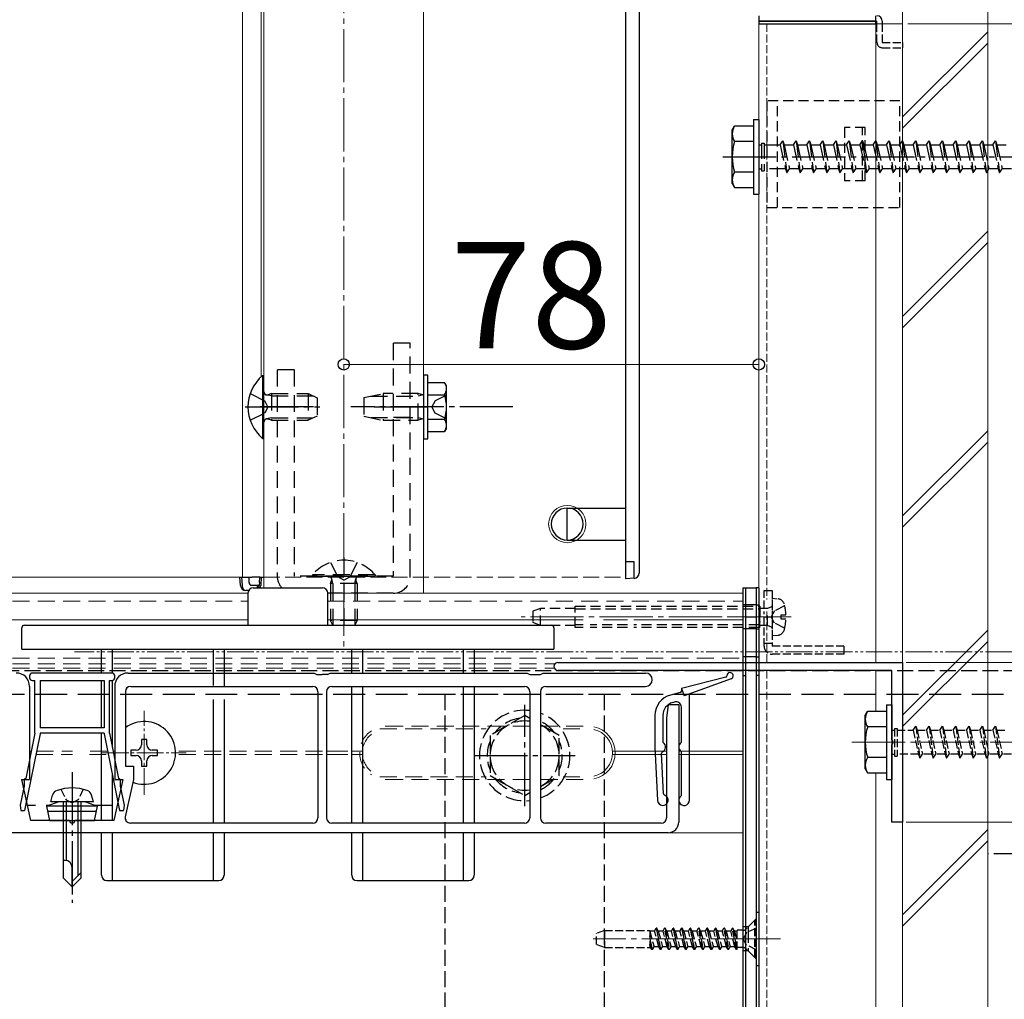
# Model space of a CAD drawing. Extents: x 175 to 1925, y 210 to 2815.
# Drawn here: x 1165 to 1350, y 1957 to 2141 of the extents above; entities that cross this region are included whole.
import ezdxf

# ---------------------------------------------------------------- set-up
doc = ezdxf.new("R2010")
doc.units = 0
for name, pattern in [('HIDDEN', [9.525, 6.35, -3.175]), ('YCENTER_1', [13, 10, -1, 1, -1]), ('YDIVIDE_1', [15, 10, -1, 1, -1, 1, -1]), ('YHIDDEN_1', [4, 3, -1])]:
    doc.linetypes.add(name, pattern=pattern)
for name, color, linetype, lineweight in [('YKK_11', 7, 'CONTINUOUS', 30), ('YKK_12', 2, 'CONTINUOUS', 13), ('YKK_13', 4, 'CONTINUOUS', 30), ('YKK_D', 6, 'CONTINUOUS', 13), ('YSS_K', 3, 'CONTINUOUS', 13)]:
    doc.layers.add(name, color=color, linetype=linetype, lineweight=lineweight)
doc.styles.add('text-b', font='txt')

msp = doc.modelspace()

# ---------------------------------------------------------------- linework, layer by layer
at = {"layer": 'YKK_11', "linetype": 'ByBlock', "lineweight": -2, "ltscale": 0.5}
for p, q in [((1266.25, 2020), (1331, 2020)), ((1331, 2020), (1331, 1990)), ((1329, 2018.5), (1266.25, 2018.5)), ((1329, 2005.52), (1329, 2018.5)), ((1329.15, 2005.26), (1329, 2005.52)), ((1329, 2004.48), (1329.15, 2004.74)), ((1329, 1990), (1329, 2004.48)), ((1329.15, 2004.74), (1329.15, 2005.26)), ((1331, 1990), (1329, 1990))]:
    msp.add_line(p, q, dxfattribs=at)
msp.add_arc((1266.25, 2019.25), 0.75, 90, 270, dxfattribs=at)
at = {"layer": 'YKK_12', "linetype": 'YCENTER_1'}
for p, q in [((1226, 2321.02), (1226, 2022.55)), ((1310.08, 2028.54), (1259.32, 2028.54)), ((1308.04, 2028.54), (1296.96, 2028.54)), ((1321.5, 2005), (1420.5, 2005)), ((1305, 1968.04), (1272.84, 1968.04)), ((1308.04, 1968.04), (1296.96, 1968.04))]:
    msp.add_line(p, q, dxfattribs=at)
at = {"layer": 'YKK_12'}
for p, q in [((1211, 2305), (1211, 2034)), ((1241, 2305), (1241, 2033)), ((1207, 2302.5), (1207, 2036)), ((1210.5, 2302.5), (1210.5, 2073.68)), ((1279, 2036), (1279, 2160)), ((1304, 2140), (1331, 2140)), ((1304, 2140), (1304, 2031.76)), ((1326, 2140), (1326, 2020)), ((1331, 1865), (1331, 2140)), ((974, 2036), (1207, 2036)), ((1059, 2033), (1208, 2033)), ((1223, 2033), (1301, 2033)), ((1304, 2031.4), (1304, 2033)), ((1304, 2031.76), (1304, 2020)), ((1304, 2031.4), (1304, 2020)), ((1059, 2028), (1208, 2028)), ((1223, 2028), (1271, 2028)), ((1274.79, 2028), (1279.3, 2028)), ((1280.5, 2028), (1301, 2028)), ((1304, 2020), (1304, 2029.5)), ((1301, 1988), (1301, 2018.5)), ((1301, 2018.5), (1301, 1921)), ((1326, 2018.5), (1326, 2010.75)), ((1276.49, 2003.3), (1286.66, 2003.3)), ((1276.49, 2002.7), (1286.66, 2002.7)), ((1276.99, 2003.3), (1286.66, 2003.3)), ((1276.99, 2002.7), (1286.66, 2002.7)), ((1288.96, 2003.3), (1301, 2003.3)), ((1288.96, 2003.3), (1301, 2003.3)), ((1288.96, 2002.7), (1301, 2002.7)), ((1288.96, 2002.7), (1301, 2002.7)), ((1326, 1999.25), (1326, 1921)), ((1059, 1988), (1301, 1988)), ((1301, 1988), (1301, 1953))]:
    msp.add_line(p, q, dxfattribs=at)
at = {"layer": 'YKK_12', "linetype": 'YHIDDEN_1', "ltscale": 0.5}
for p, q in [((1305.5, 2140), (1305.5, 2031.8)), ((1305.5, 2029.56), (1305.5, 2020)), ((1305.5, 2018.5), (1305.5, 1921))]:
    msp.add_line(p, q, dxfattribs=at)
at = {"layer": 'YKK_12', "linetype": 'YHIDDEN_1'}
msp.add_line((1207, 2036), (1279, 2036), dxfattribs=at)
at = {"layer": 'YKK_12', "linetype": 'HIDDEN', "ltscale": 0.5}
for p, q in [((1059, 2031.5), (1208, 2031.5)), ((1223, 2031.5), (1301, 2031.5)), ((1059, 2020.8), (1301, 2020.8)), ((1059, 2019.73), (1265.67, 2019.73)), ((1059, 2018.9), (1265.59, 2018.9)), ((1260.96, 2008), (1232.8, 2008)), ((1232.8, 2007.5), (1252.79, 2007.5)), ((1271, 2008), (1262.96, 2008)), ((1267.21, 2007.5), (1271, 2007.5)), ((1166.96, 2003.3), (1167.27, 2003.3)), ((1166.96, 2003.3), (1167.27, 2003.3)), ((1166.96, 2002.7), (1167.14, 2002.7)), ((1166.96, 2002.7), (1167.14, 2002.7)), ((1168.16, 2002.7), (1175, 2002.7)), ((1168.16, 2002.7), (1175, 2002.7)), ((1168.29, 2003.3), (1175, 2003.3)), ((1168.29, 2003.3), (1175, 2003.3)), ((1178.21, 2002.7), (1181.75, 2002.7)), ((1178.21, 2002.7), (1181.75, 2002.7)), ((1178.33, 2003.3), (1181.63, 2003.3)), ((1179.33, 2003.3), (1181.63, 2003.3)), ((1182.65, 2003.3), (1182.96, 2003.3)), ((1182.65, 2003.3), (1182.96, 2003.3)), ((1182.77, 2002.7), (1182.96, 2002.7)), ((1182.77, 2002.7), (1182.96, 2002.7)), ((1195, 2003.3), (1229.51, 2003.3)), ((1195, 2003.3), (1221.16, 2003.3)), ((1195, 2002.7), (1229.51, 2002.7)), ((1195, 2002.7), (1221.16, 2002.7)), ((1222.76, 2003.3), (1229.01, 2003.3)), ((1222.76, 2002.7), (1229.01, 2002.7)), ((1232.8, 1998.5), (1252.79, 1998.5)), ((1267.21, 1998.5), (1271, 1998.5)), ((1260.96, 1998), (1232.8, 1998)), ((1271, 1998), (1262.96, 1998))]:
    msp.add_line(p, q, dxfattribs=at)
at = {"layer": 'YKK_12', "linetype": 'YDIVIDE_1', "ltscale": 0.5}
msp.add_line((1539.08, 2022), (1175.38, 2022), dxfattribs=at)
at = {"layer": 'YKK_12', "linetype": 'YCENTER_1', "ltscale": 0.5}
for p, q in [((1188.5, 1995.1), (1188.5, 2010.9)), ((1180.6, 2003), (1196.4, 2003))]:
    msp.add_line(p, q, dxfattribs=at)
at = {"layer": 'YKK_12'}
msp.add_circle((1268, 2046), 3.5, dxfattribs=at)
for centre, radius, start, end in [((1234, 2003), 5, 90, 92.2927), ((1234, 2003), 4.5, 90, 92.5474), ((1272, 2003), 5, 281.5367, 78.4633), ((1272, 2003), 4.5, 282.8396, 77.1604), ((1234, 2003), 4.5, 267.4526, 270), ((1234, 2003), 5, 267.7073, 270)]:
    msp.add_arc(centre, radius, start, end, dxfattribs=at)
at = {"layer": 'YKK_12', "linetype": 'HIDDEN', "ltscale": 0.5}
for radius, start, end in [(5, 124.0561, 235.9439), (4.5, 128.4786, 231.5214)]:
    msp.add_arc((1234, 2003), radius, start, end, dxfattribs=at)
at = {"layer": 'YKK_13'}
for p, q in [((1279, 2037), (1279, 2159)), ((1281.5, 2158.91), (1281.5, 2037.09)), ((1304, 2141.5), (1304, 2140.5)), ((1326, 2140.5), (1326, 2141.5)), ((1304, 2140.5), (1326.2, 2140.5)), ((1326, 2140.5), (1304, 2140.5)), ((1304, 2140.5), (1304, 2140)), ((1304, 2140), (1326, 2140)), ((1326, 2140), (1326, 2140.5)), ((1326.2, 2140), (1326.2, 2140.5)), ((1327.2, 2140.5), (1327.2, 2140)), ((1299, 2120), (1299.43, 2120.75)), ((1303, 2120.75), (1299.43, 2120.75)), ((1303, 2122), (1303, 2108)), ((1303, 2122), (1304, 2122)), ((1303, 2120.75), (1303, 2109.25)), ((1304, 2122), (1304, 2108)), ((1299, 2110), (1299, 2120)), ((1303, 2117.89), (1299.45, 2117.89)), ((1303, 2112.11), (1299.45, 2112.11)), ((1299, 2110), (1299.43, 2109.25)), ((1299.43, 2109.25), (1303, 2109.25)), ((1303, 2108), (1304, 2108)), ((1210.75, 2073.9), (1211, 2073.9)), ((1210.75, 2073.9), (1210.75, 2062.1)), ((1211, 2062.1), (1211, 2073.9)), ((1241, 2074), (1241, 2062)), ((1241.8, 2074), (1241, 2074)), ((1241.8, 2062), (1241.8, 2074)), ((1241.8, 2072.62), (1244.94, 2072.62)), ((1241.8, 2063.38), (1241.8, 2072.62)), ((1245.3, 2072), (1244.94, 2072.62)), ((1241.8, 2065.5), (1241.8, 2070.5)), ((1245.3, 2064), (1245.3, 2072)), ((1241.8, 2070.31), (1244.94, 2070.31)), ((1241.8, 2065.69), (1244.94, 2065.69)), ((1241.8, 2063.38), (1244.94, 2063.38)), ((1245.3, 2064), (1244.94, 2063.38)), ((1210.75, 2062.1), (1211, 2062.1)), ((1241, 2062), (1241.8, 2062)), ((1268, 2043), (1268, 2049)), ((1268, 2049), (1279, 2049)), ((1268, 2043), (1279, 2043)), ((1281.5, 2037.09), (1281.5, 2036.79)), ((1206.6, 2034.44), (1206.5, 2036)), ((1206.5, 2036), (1206.8, 2036)), ((1206.8, 2036), (1206.9, 2034.44)), ((1206.8, 2036), (1208.2, 2036)), ((1208.2, 2035), (1208.2, 2036)), ((1208.2, 2036), (1208.7, 2036)), ((1210.2, 2036), (1208.7, 2036)), ((1210.14, 2035), (1210.2, 2036)), ((1210.2, 2036), (1211, 2036)), ((1210.5, 2036), (1210.41, 2034.44)), ((1210.5, 2036), (1210.5, 2036)), ((1279, 2035.7), (1279, 2037)), ((1280.56, 2035.8), (1279, 2035.7)), ((1208.14, 2033.5), (1207.6, 2033.5)), ((1208.7, 2034.5), (1209.81, 2034.5)), ((1209, 2034), (1222, 2034)), ((1209.81, 2034.44), (1209.81, 2034.5)), ((1209.81, 2034.5), (1210.11, 2034.5)), ((1210.14, 2035), (1210.11, 2034.5)), ((1210.11, 2034.5), (1210.11, 2034.44)), ((1301, 2034.04), (1301.5, 2034.04)), ((1301, 2034.04), (1301, 1890.28)), ((1301.5, 2034.04), (1301.5, 1890.32)), ((1301.5, 2034.04), (1303.5, 2034.04)), ((1301.5, 2034.04), (1301.5, 1890.32)), ((1303.5, 2034.04), (1303.5, 1890.5)), ((1304, 2034.04), (1303.5, 2034.04)), ((1303.5, 2034.04), (1303.5, 1890.5)), ((1304, 2034.04), (1304, 1890.54)), ((1208, 2033), (1208, 2027)), ((1223, 2027), (1223, 2033)), ((1165.5, 2022.5), (1165.5, 2026.5)), ((1166, 2027), (1265, 2027)), ((1265.5, 2026.5), (1265.5, 2022.5)), ((1165.5, 2022.5), (1265.5, 2022.5)), ((1180.5, 2018), (1180.5, 2022.5)), ((1182.5, 2022.5), (1182.5, 2018)), ((1201.5, 2015.66), (1201.5, 2022.5)), ((1203.5, 2022.5), (1203.5, 2015.5)), ((1227.5, 2018), (1227.5, 2022.5)), ((1229.5, 2022.5), (1229.5, 2018)), ((1248.5, 2018), (1248.5, 2022.5)), ((1250.5, 2022.5), (1250.5, 2018)), ((1166.96, 2017.5), (1166.96, 2017.1)), ((1182.46, 2018), (1167.46, 2018)), ((1182.96, 2017.1), (1182.96, 2017.5)), ((1185.46, 2018), (1220.46, 2018)), ((1220.46, 2018), (1220.96, 2017.7)), ((1220.96, 2017.7), (1221.96, 2017.7)), ((1222.96, 2017.7), (1221.96, 2017.7)), ((1222.96, 2017.7), (1223.46, 2018)), ((1223.46, 2018), (1260.46, 2018)), ((1260.46, 2018), (1260.96, 2017.7)), ((1260.96, 2017.7), (1262.96, 2017.7)), ((1262.96, 2017.7), (1263.46, 2018)), ((1263.46, 2018), (1282.71, 2018)), ((1297.77, 2017.21), (1289.46, 2015.11)), ((1298.8, 2016.92), (1289.97, 2013.7)), ((1301, 2017.54), (1301.5, 2017.54)), ((1304, 2017.54), (1303.5, 2017.54)), ((1166.96, 2015.5), (1166.96, 1998)), ((1167.46, 2016.6), (1167.96, 2016.6)), ((1167.96, 2006.7), (1167.96, 2016.6)), ((1168.96, 2016.6), (1168.96, 2007.7)), ((1168.96, 2016.6), (1180.96, 2016.6)), ((1180.5, 2007.7), (1180.5, 2016.6)), ((1180.96, 2016.6), (1180.96, 2007.7)), ((1181.96, 2006.7), (1181.96, 2016.6)), ((1181.96, 2016.6), (1182.46, 2016.6)), ((1182.5, 2016.6), (1182.5, 2004.03)), ((1182.96, 2015.5), (1182.96, 1998)), ((1185.96, 2015.5), (1220.16, 2015.5)), ((1223.76, 2015.5), (1259.96, 2015.5)), ((1227.5, 1989.8), (1227.5, 2015.5)), ((1229.5, 2015.5), (1229.5, 1989.8)), ((1248.5, 1989.85), (1248.5, 2015.45)), ((1250.5, 2015.5), (1250.5, 1989.8)), ((1263.96, 2015.5), (1282.71, 2015.5)), ((1289.46, 2015.11), (1289.97, 2013.7)), ((1289.46, 2015.11), (1289.46, 2014.64)), ((1184.96, 2014.5), (1184.96, 2000.5)), ((1221.16, 2014.5), (1221.16, 1990.8)), ((1222.76, 2014.5), (1222.76, 1990.8)), ((1260.96, 2014.5), (1260.96, 1990.8)), ((1262.96, 2014.5), (1262.96, 1990.8)), ((1289.24, 2014.35), (1287.42, 2013.87)), ((1290.96, 1994.11), (1290.96, 2014.06)), ((1201.5, 1990), (1201.5, 2013)), ((1203.5, 2013), (1203.5, 1990)), ((1286.96, 2012), (1286.66, 2009.6)), ((1288.96, 2012), (1286.96, 2012)), ((1287.81, 2012.46), (1288.2, 2012.56)), ((1288.96, 2012), (1288.96, 1990)), ((1289.46, 2005.09), (1289.46, 2011.6)), ((1328, 2012), (1328, 1998)), ((1328, 2012), (1329, 2012)), ((1329, 2012), (1329, 1998)), ((1284.46, 2010.01), (1284.46, 2004.11)), ((1285.96, 2010.04), (1285.96, 2005.09)), ((1286.66, 2009.6), (1286.66, 1990.8)), ((1324, 2010), (1324.43, 2010.75)), ((1324, 2000), (1324, 2010)), ((1328, 2010.75), (1324.43, 2010.75)), ((1328, 2010.75), (1328, 1999.25)), ((1180.96, 2007.7), (1168.96, 2007.7)), ((1328, 2007.89), (1324.45, 2007.89)), ((1168.96, 2006.6), (1166.03, 1992.2)), ((1167.96, 2006.7), (1166.23, 1998.2)), ((1180.96, 2006.7), (1168.96, 2006.7)), ((1168.96, 2006.7), (1168.96, 2006.6)), ((1180.5, 1990.3), (1180.5, 2006.7)), ((1180.96, 2006.7), (1180.96, 2006.6)), ((1180.96, 2006.6), (1183.89, 1992.2)), ((1181.96, 2006.7), (1183.69, 1998.2)), ((1189, 2005.5), (1188, 2005.5)), ((1188, 2005.5), (1188, 2004.5)), ((1189, 2004.5), (1189, 2005.5)), ((1284.46, 2004.11), (1284.96, 1994.06)), ((1186, 2003.5), (1186, 2002.5)), ((1187, 2003.5), (1186, 2003.5)), ((1186, 2002.5), (1187, 2002.5)), ((1191, 2003.5), (1190, 2003.5)), ((1190, 2002.5), (1191, 2002.5)), ((1191, 2002.5), (1191, 2003.5)), ((1286.1, 1995.32), (1285.72, 2002.93)), ((1289.46, 1995.09), (1289.46, 2003.14)), ((1328, 2002.11), (1324.45, 2002.11)), ((1184.96, 2000.5), (1186.46, 2000.5)), ((1186.46, 2000.5), (1186.46, 1998)), ((1188, 2001.5), (1188, 2000.5)), ((1188, 2000.5), (1189, 2000.5)), ((1189, 2000.5), (1189, 2001.5)), ((1182.5, 1999.02), (1182.5, 1990.3)), ((1324, 2000), (1324.43, 1999.25)), ((1324.43, 1999.25), (1328, 1999.25)), ((1165.93, 1996.73), (1165.21, 1993.2)), ((1165.46, 1998), (1166.96, 1998)), ((1165.46, 1998), (1167.13, 1990.3)), ((1165.93, 1997.9), (1165.93, 1996.73)), ((1184.46, 1998), (1182.78, 1990.3)), ((1182.96, 1998), (1184.46, 1998)), ((1183.99, 1997.9), (1183.99, 1996.73)), ((1183.99, 1996.73), (1184.71, 1993.2)), ((1186.46, 1998), (1184.94, 1991.01)), ((1328, 1998), (1329, 1998)), ((1170.96, 1993.8), (1171.29, 1995.05)), ((1178.96, 1993.8), (1178.62, 1995.05)), ((1165.21, 1993.2), (1165.3, 1992.2)), ((1166.5, 1993.2), (1168.05, 1993.2)), ((1170.05, 1993.2), (1170.81, 1993.2)), ((1172.46, 1993.8), (1170.21, 1992.98)), ((1179.71, 1992.98), (1170.21, 1992.98)), ((1170.74, 1990.3), (1170.21, 1992.98)), ((1178.96, 1993.8), (1170.96, 1993.8)), ((1177.46, 1993.8), (1172.46, 1993.8)), ((1173.26, 1993.8), (1173.26, 1979.5)), ((1173.86, 1993.8), (1173.86, 1982.8)), ((1176.06, 1993.8), (1176.06, 1979.9)), ((1176.66, 1979.5), (1176.66, 1993.8)), ((1177.46, 1993.8), (1179.71, 1992.98)), ((1179.11, 1993.2), (1182.43, 1993.2)), ((1179.18, 1990.3), (1179.71, 1992.98)), ((1184.71, 1993.2), (1184.62, 1992.2)), ((1165.3, 1992.2), (1166.03, 1992.2)), ((1179.51, 1991.99), (1170.4, 1991.99)), ((1183.89, 1992.2), (1184.62, 1992.2)), ((1174.46, 1990.3), (1167.13, 1990.3)), ((1170.74, 1990.3), (1179.18, 1990.3)), ((1182.78, 1990.3), (1175.46, 1990.3)), ((1220.16, 1989.8), (1185.92, 1989.8)), ((1259.96, 1989.8), (1223.76, 1989.8)), ((1285.66, 1989.8), (1263.96, 1989.8)), ((1286.96, 1988), (1088.96, 1988)), ((1180.5, 1980), (1180.5, 1988)), ((1182.5, 1988), (1182.5, 1979)), ((1201.5, 1979), (1201.5, 1988)), ((1203.5, 1988), (1203.5, 1980)), ((1227.5, 1980), (1227.5, 1988)), ((1229.5, 1988), (1229.5, 1979)), ((1248.5, 1979), (1248.5, 1988)), ((1250.5, 1988), (1250.5, 1980)), ((1173.62, 1982.8), (1173.26, 1982.8)), ((1174.96, 1977.8), (1174.96, 1981.47)), ((1176.66, 1980.5), (1174.96, 1978.8)), ((1173.26, 1979.5), (1174.96, 1977.8)), ((1176.66, 1979.5), (1174.96, 1977.8)), ((1181.5, 1979), (1202.5, 1979)), ((1228.5, 1979), (1249.5, 1979))]:
    msp.add_line(p, q, dxfattribs=at)
at = {"layer": 'YKK_13', "linetype": 'YHIDDEN_1', "ltscale": 0.5}
for p, q in [((1326.2, 2136.5), (1326.2, 2140)), ((1327.2, 2140), (1327.2, 2136.5)), ((1327.2, 2136.5), (1331, 2136.5)), ((1327.2, 2135.5), (1331, 2135.5)), ((1331, 2136.5), (1331, 2135.5)), ((1305, 2030.16), (1305, 2033.54)), ((1305, 2033.54), (1306.5, 2033.54)), ((1306.5, 2033.54), (1306.5, 2031.76)), ((1306.5, 2031.76), (1306.5, 2023.04)), ((1305, 2023.04), (1305, 2029.54)), ((1306.5, 2023.54), (1305, 2023.54)), ((1320, 2023.04), (1306.5, 2023.04)), ((1320, 2023.04), (1320, 2021.54)), ((1320, 2021.54), (1306.5, 2021.54)), ((1329.5, 2007.6), (1329.5, 2002.4)), ((1329.5, 2007.6), (1330, 2007.6)), ((1330, 2007.6), (1330, 2002.4)), ((1333, 2007.25), (1333.5, 2008)), ((1333.5, 2008), (1333.75, 2007.25)), ((1333.5, 2008), (1334.25, 2002)), ((1335.5, 2007.25), (1336, 2008)), ((1336, 2008), (1336.75, 2002)), ((1336, 2008), (1336.25, 2007.25)), ((1338, 2007.25), (1338.5, 2008)), ((1338.5, 2008), (1338.75, 2007.25)), ((1338.5, 2008), (1339.25, 2002)), ((1340.5, 2007.25), (1341, 2008)), ((1341, 2008), (1341.25, 2007.25)), ((1341, 2008), (1341.75, 2002)), ((1343, 2007.25), (1343.5, 2008)), ((1343.5, 2008), (1343.75, 2007.25)), ((1343.5, 2008), (1344.25, 2002)), ((1345.5, 2007.25), (1346, 2008)), ((1346, 2008), (1346.25, 2007.25)), ((1346, 2008), (1346.75, 2002)), ((1348, 2007.25), (1348.5, 2008)), ((1348.5, 2008), (1348.75, 2007.25)), ((1348.5, 2008), (1349.25, 2002)), ((1329, 2007.25), (1329.5, 2007.25)), ((1330, 2007.25), (1333, 2007.25)), ((1333, 2007.25), (1334, 2002.75)), ((1333.75, 2007.25), (1334.75, 2002.75)), ((1333.75, 2007.25), (1335.5, 2007.25)), ((1335.5, 2007.25), (1336.5, 2002.75)), ((1336.25, 2007.25), (1337.25, 2002.75)), ((1336.25, 2007.25), (1338, 2007.25)), ((1338, 2007.25), (1339, 2002.75)), ((1338.75, 2007.25), (1340.5, 2007.25)), ((1338.75, 2007.25), (1339.75, 2002.75)), ((1340.5, 2007.25), (1341.5, 2002.75)), ((1341.25, 2007.25), (1343, 2007.25)), ((1341.25, 2007.25), (1342.25, 2002.75)), ((1343, 2007.25), (1344, 2002.75)), ((1343.75, 2007.25), (1345.5, 2007.25)), ((1343.75, 2007.25), (1344.75, 2002.75)), ((1345.5, 2007.25), (1346.5, 2002.75)), ((1346.25, 2007.25), (1348, 2007.25)), ((1346.25, 2007.25), (1347.25, 2002.75)), ((1348, 2007.25), (1349, 2002.75)), ((1348.75, 2007.25), (1350.5, 2007.25)), ((1348.75, 2007.25), (1349.75, 2002.75)), ((1329, 2002.75), (1329.5, 2002.75)), ((1329.5, 2002.4), (1330, 2002.4)), ((1334, 2002.75), (1330, 2002.75)), ((1334, 2002.75), (1334.25, 2002)), ((1334.25, 2002), (1334.75, 2002.75)), ((1336.5, 2002.75), (1334.75, 2002.75)), ((1336.5, 2002.75), (1336.75, 2002)), ((1336.75, 2002), (1337.25, 2002.75)), ((1339, 2002.75), (1337.25, 2002.75)), ((1339, 2002.75), (1339.25, 2002)), ((1339.25, 2002), (1339.75, 2002.75)), ((1341.5, 2002.75), (1339.75, 2002.75)), ((1341.5, 2002.75), (1341.75, 2002)), ((1341.75, 2002), (1342.25, 2002.75)), ((1344, 2002.75), (1342.25, 2002.75)), ((1344, 2002.75), (1344.25, 2002)), ((1344.25, 2002), (1344.75, 2002.75)), ((1346.5, 2002.75), (1344.75, 2002.75)), ((1346.5, 2002.75), (1346.75, 2002)), ((1346.75, 2002), (1347.25, 2002.75)), ((1349, 2002.75), (1347.25, 2002.75)), ((1349, 2002.75), (1349.25, 2002)), ((1349.25, 2002), (1349.75, 2002.75)), ((1351.5, 2002.75), (1349.75, 2002.75)), ((1172.86, 1996.15), (1173.81, 1994.2)), ((1177.06, 1996.15), (1176.11, 1994.2)), ((1173.81, 1994.2), (1174.96, 1993.59)), ((1176.11, 1994.2), (1174.96, 1993.59)), ((1303.25, 1971.54), (1301.62, 1969.91)), ((1303.25, 1964.54), (1303.25, 1971.54)), ((1303.5, 1971.54), (1303.25, 1971.54)), ((1303.5, 1964.54), (1303.5, 1971.54)), ((1275, 1969.64), (1273.5, 1969.09)), ((1273.5, 1966.98), (1273.5, 1969.09)), ((1275, 1969.64), (1275, 1966.44)), ((1275, 1969.64), (1283.5, 1969.64)), ((1283.5, 1969.64), (1283.5, 1966.44)), ((1283.52, 1969.51), (1283.5, 1969.55)), ((1283.52, 1969.51), (1284.32, 1966.56)), ((1284.41, 1969.51), (1283.52, 1969.51)), ((1284.41, 1969.51), (1284.71, 1970.04)), ((1285.2, 1966.56), (1284.41, 1969.51)), ((1284.71, 1970.04), (1285.5, 1966.04)), ((1284.81, 1970.04), (1284.71, 1970.04)), ((1285.6, 1966.04), (1284.81, 1970.04)), ((1285.11, 1969.51), (1284.81, 1970.04)), ((1285.11, 1969.51), (1285.91, 1966.56)), ((1286, 1969.51), (1285.11, 1969.51)), ((1286, 1969.51), (1286.3, 1970.04)), ((1286.79, 1966.56), (1286, 1969.51)), ((1287.09, 1966.04), (1286.3, 1970.04)), ((1286.4, 1970.04), (1286.3, 1970.04)), ((1286.4, 1970.04), (1287.19, 1966.04)), ((1286.7, 1969.51), (1286.4, 1970.04)), ((1286.7, 1969.51), (1287.5, 1966.56)), ((1287.59, 1969.51), (1286.7, 1969.51)), ((1287.59, 1969.51), (1287.89, 1970.04)), ((1288.38, 1966.56), (1287.59, 1969.51)), ((1287.89, 1970.04), (1288.68, 1966.04)), ((1287.99, 1970.04), (1287.89, 1970.04)), ((1288.78, 1966.04), (1287.99, 1970.04)), ((1288.29, 1969.51), (1287.99, 1970.04)), ((1288.29, 1969.51), (1289.09, 1966.56)), ((1289.18, 1969.51), (1288.29, 1969.51)), ((1289.18, 1969.51), (1289.48, 1970.04)), ((1289.97, 1966.56), (1289.18, 1969.51)), ((1289.58, 1970.04), (1289.48, 1970.04)), ((1289.48, 1970.04), (1290.27, 1966.04)), ((1289.88, 1969.51), (1289.58, 1970.04)), ((1290.37, 1966.04), (1289.58, 1970.04)), ((1289.88, 1969.51), (1290.68, 1966.56)), ((1290.77, 1969.51), (1289.88, 1969.51)), ((1290.77, 1969.51), (1291.07, 1970.04)), ((1291.56, 1966.56), (1290.77, 1969.51)), ((1291.07, 1970.04), (1291.86, 1966.04)), ((1291.17, 1970.04), (1291.07, 1970.04)), ((1291.47, 1969.51), (1291.17, 1970.04)), ((1291.96, 1966.04), (1291.17, 1970.04)), ((1291.47, 1969.51), (1292.27, 1966.56)), ((1292.36, 1969.51), (1291.47, 1969.51)), ((1292.36, 1969.51), (1292.66, 1970.04)), ((1293.15, 1966.56), (1292.36, 1969.51)), ((1292.76, 1970.04), (1292.66, 1970.04)), ((1293.45, 1966.04), (1292.66, 1970.04)), ((1293.06, 1969.51), (1292.76, 1970.04)), ((1292.76, 1970.04), (1293.55, 1966.04)), ((1293.06, 1969.51), (1293.86, 1966.56)), ((1293.95, 1969.51), (1293.06, 1969.51)), ((1293.95, 1969.51), (1294.25, 1970.04)), ((1294.74, 1966.56), (1293.95, 1969.51)), ((1294.35, 1970.04), (1294.25, 1970.04)), ((1294.25, 1970.04), (1295.04, 1966.04)), ((1294.65, 1969.51), (1294.35, 1970.04)), ((1295.14, 1966.04), (1294.35, 1970.04)), ((1294.65, 1969.51), (1295.45, 1966.56)), ((1295.54, 1969.51), (1294.65, 1969.51)), ((1295.54, 1969.51), (1295.84, 1970.04)), ((1296.33, 1966.56), (1295.54, 1969.51)), ((1295.84, 1970.04), (1296.63, 1966.04)), ((1295.94, 1970.04), (1295.84, 1970.04)), ((1296.73, 1966.04), (1295.94, 1970.04)), ((1296.24, 1969.51), (1295.94, 1970.04)), ((1296.24, 1969.51), (1297.04, 1966.56)), ((1297.13, 1969.51), (1296.24, 1969.51)), ((1297.13, 1969.51), (1297.43, 1970.04)), ((1297.92, 1966.56), (1297.13, 1969.51)), ((1298.22, 1966.04), (1297.43, 1970.04)), ((1297.53, 1970.04), (1297.43, 1970.04)), ((1297.53, 1970.04), (1298.32, 1966.04)), ((1297.83, 1969.51), (1297.53, 1970.04)), ((1297.83, 1969.51), (1298.63, 1966.56)), ((1298.72, 1969.51), (1297.83, 1969.51)), ((1298.72, 1969.51), (1299.02, 1970.04)), ((1299.51, 1966.56), (1298.72, 1969.51)), ((1299.12, 1970.04), (1299.02, 1970.04)), ((1299.81, 1966.04), (1299.02, 1970.04)), ((1299.42, 1969.51), (1299.12, 1970.04)), ((1299.12, 1970.04), (1299.91, 1966.04)), ((1299.91, 1969.51), (1299.42, 1969.51)), ((1299.42, 1969.51), (1299.91, 1967.69)), ((1301.06, 1969.67), (1299.91, 1969.67)), ((1299.91, 1966.04), (1299.91, 1969.67)), ((1301.69, 1969.18), (1301.08, 1968.04)), ((1301.5, 1969.81), (1301.5, 1966.27)), ((1303.5, 1970.09), (1301.69, 1969.18)), ((1275, 1966.44), (1273.5, 1966.98)), ((1284.01, 1966.04), (1283.5, 1968.61)), ((1283.5, 1968.11), (1283.91, 1966.04)), ((1283.61, 1966.56), (1283.5, 1966.97)), ((1301.69, 1966.89), (1301.08, 1968.04)), ((1303.5, 1965.99), (1301.69, 1966.89)), ((1275, 1966.44), (1283.5, 1966.44)), ((1283.61, 1966.56), (1283.5, 1966.56)), ((1283.91, 1966.04), (1283.61, 1966.56)), ((1284.01, 1966.04), (1283.91, 1966.04)), ((1284.01, 1966.04), (1284.32, 1966.56)), ((1285.2, 1966.56), (1284.32, 1966.56)), ((1285.5, 1966.04), (1285.2, 1966.56)), ((1285.6, 1966.04), (1285.5, 1966.04)), ((1285.6, 1966.04), (1285.91, 1966.56)), ((1286.79, 1966.56), (1285.91, 1966.56)), ((1287.09, 1966.04), (1286.79, 1966.56)), ((1287.19, 1966.04), (1287.09, 1966.04)), ((1287.19, 1966.04), (1287.5, 1966.56)), ((1288.38, 1966.56), (1287.5, 1966.56)), ((1288.68, 1966.04), (1288.38, 1966.56)), ((1288.78, 1966.04), (1288.68, 1966.04)), ((1288.78, 1966.04), (1289.09, 1966.56)), ((1289.97, 1966.56), (1289.09, 1966.56)), ((1290.27, 1966.04), (1289.97, 1966.56)), ((1290.37, 1966.04), (1290.27, 1966.04)), ((1290.37, 1966.04), (1290.68, 1966.56)), ((1291.56, 1966.56), (1290.68, 1966.56)), ((1291.86, 1966.04), (1291.56, 1966.56)), ((1291.96, 1966.04), (1291.86, 1966.04)), ((1291.96, 1966.04), (1292.27, 1966.56)), ((1293.15, 1966.56), (1292.27, 1966.56)), ((1293.45, 1966.04), (1293.15, 1966.56)), ((1293.55, 1966.04), (1293.45, 1966.04)), ((1293.55, 1966.04), (1293.86, 1966.56)), ((1294.74, 1966.56), (1293.86, 1966.56)), ((1295.04, 1966.04), (1294.74, 1966.56)), ((1295.14, 1966.04), (1295.04, 1966.04)), ((1295.14, 1966.04), (1295.45, 1966.56)), ((1296.33, 1966.56), (1295.45, 1966.56)), ((1296.63, 1966.04), (1296.33, 1966.56)), ((1296.73, 1966.04), (1296.63, 1966.04)), ((1296.73, 1966.04), (1297.04, 1966.56)), ((1297.92, 1966.56), (1297.04, 1966.56)), ((1298.22, 1966.04), (1297.92, 1966.56)), ((1298.32, 1966.04), (1298.22, 1966.04)), ((1298.32, 1966.04), (1298.63, 1966.56)), ((1299.51, 1966.56), (1298.63, 1966.56)), ((1299.81, 1966.04), (1299.51, 1966.56)), ((1299.91, 1966.04), (1299.81, 1966.04)), ((1301.06, 1966.4), (1299.91, 1966.4)), ((1303.25, 1964.54), (1301.62, 1966.17)), ((1303.5, 1964.54), (1303.25, 1964.54))]:
    msp.add_line(p, q, dxfattribs=at)
at = {"layer": 'YKK_13', "linetype": 'HIDDEN', "ltscale": 0.3}
for p, q in [((1330.5, 2125.5), (1305.5, 2125.5)), ((1305.5, 2125.5), (1305.5, 2105.5)), ((1307.5, 2105.5), (1307.5, 2125.5)), ((1330.5, 2105.5), (1330.5, 2125.5)), ((1324, 2120.5), (1320.1, 2120.5)), ((1320.1, 2120.5), (1320.1, 2110.5)), ((1323.5, 2110.5), (1323.5, 2120.5)), ((1324, 2110.5), (1324, 2120.5)), ((1324, 2110.5), (1320.1, 2110.5)), ((1305.5, 2105.5), (1330.5, 2105.5)), ((1306.5, 2032.04), (1307.45, 2031.95)), ((1306.5, 2032.04), (1306.5, 2031.88)), ((1306.5, 2031.76), (1306.5, 2025.04)), ((1263, 2030.15), (1261.5, 2029.61)), ((1263, 2026.92), (1263, 2030.15)), ((1269.5, 2030.15), (1263, 2030.15)), ((1269.5, 2026.54), (1269.5, 2030.54)), ((1269.5, 2030.54), (1301, 2030.54)), ((1269.5, 2030.04), (1301, 2030.04)), ((1301, 2030.54), (1304, 2030.54)), ((1301, 2030.04), (1304, 2030.04)), ((1304.2, 2030.54), (1304, 2030.54)), ((1304.2, 2030.04), (1304, 2030.04)), ((1304.2, 2030.54), (1304.2, 2027.54)), ((1305.6, 2030.16), (1304.2, 2030.16)), ((1306.37, 2030.44), (1305.6, 2030.16)), ((1308.85, 2030.64), (1306.94, 2029.68)), ((1261.5, 2029.61), (1261.5, 2027.47)), ((1304.2, 2026.54), (1304.2, 2029.54)), ((1305, 2028.54), (1306.5, 2028.54)), ((1305.6, 2026.92), (1305.6, 2029.63)), ((1306.94, 2029.68), (1306.33, 2028.54)), ((1306.94, 2027.39), (1306.33, 2028.54)), ((1308.2, 2028.11), (1308.2, 2028.96)), ((1308.2, 2028.96), (1309.09, 2028.96)), ((1309.09, 2028.11), (1308.2, 2028.11)), ((1263, 2026.92), (1261.5, 2027.47)), ((1269.5, 2026.92), (1263, 2026.92)), ((1271, 2027.04), (1269.5, 2027.04)), ((1271, 2026.54), (1269.5, 2026.54)), ((1279.3, 2027.04), (1272.3, 2027.04)), ((1279.3, 2026.54), (1272.3, 2026.54)), ((1301, 2027.04), (1280.5, 2027.04)), ((1301, 2026.54), (1280.5, 2026.54)), ((1304, 2027.04), (1301, 2027.04)), ((1304, 2026.54), (1301, 2026.54)), ((1304.2, 2027.04), (1304, 2027.04)), ((1304.2, 2026.54), (1304, 2026.54)), ((1305.6, 2026.92), (1304.2, 2026.92)), ((1306.37, 2026.63), (1305.6, 2026.92)), ((1308.85, 2026.44), (1306.94, 2027.39)), ((1306.5, 2025.04), (1307.62, 2025.13))]:
    msp.add_line(p, q, dxfattribs=at)
at = {"layer": 'YKK_13', "linetype": 'YHIDDEN_1'}
for p, q in [((1304, 2117.25), (1304.5, 2117.25)), ((1304.5, 2117.6), (1305, 2117.6)), ((1304.5, 2117.6), (1304.5, 2112.4)), ((1305, 2117.6), (1305, 2112.4)), ((1305, 2117.25), (1308, 2117.25)), ((1308, 2117.25), (1308.5, 2118)), ((1308, 2117.25), (1309, 2112.75)), ((1308.5, 2118), (1308.75, 2117.25)), ((1308.5, 2118), (1309.25, 2112)), ((1308.75, 2117.25), (1309.75, 2112.75)), ((1308.75, 2117.25), (1310.5, 2117.25)), ((1310.5, 2117.25), (1311, 2118)), ((1310.5, 2117.25), (1311.5, 2112.75)), ((1311, 2118), (1311.75, 2112)), ((1311, 2118), (1311.25, 2117.25)), ((1311.25, 2117.25), (1312.25, 2112.75)), ((1311.25, 2117.25), (1313, 2117.25)), ((1313, 2117.25), (1313.5, 2118)), ((1313, 2117.25), (1314, 2112.75)), ((1313.5, 2118), (1313.75, 2117.25)), ((1313.5, 2118), (1314.25, 2112)), ((1313.75, 2117.25), (1315.5, 2117.25)), ((1313.75, 2117.25), (1314.75, 2112.75)), ((1315.5, 2117.25), (1316, 2118)), ((1315.5, 2117.25), (1316.5, 2112.75)), ((1316, 2118), (1316.25, 2117.25)), ((1316, 2118), (1316.75, 2112)), ((1316.25, 2117.25), (1318, 2117.25)), ((1316.25, 2117.25), (1317.25, 2112.75)), ((1318, 2117.25), (1318.5, 2118)), ((1318, 2117.25), (1319, 2112.75)), ((1318.5, 2118), (1318.75, 2117.25)), ((1318.5, 2118), (1319.25, 2112)), ((1318.75, 2117.25), (1320.5, 2117.25)), ((1318.75, 2117.25), (1319.75, 2112.75)), ((1320.5, 2117.25), (1321, 2118)), ((1320.5, 2117.25), (1321.5, 2112.75)), ((1321, 2118), (1321.25, 2117.25)), ((1321, 2118), (1321.75, 2112)), ((1321.25, 2117.25), (1323, 2117.25)), ((1321.25, 2117.25), (1322.25, 2112.75)), ((1323, 2117.25), (1323.5, 2118)), ((1323, 2117.25), (1324, 2112.75)), ((1323.5, 2118), (1323.75, 2117.25)), ((1323.5, 2118), (1324.25, 2112)), ((1323.75, 2117.25), (1325.5, 2117.25)), ((1323.75, 2117.25), (1324.75, 2112.75)), ((1325.5, 2117.25), (1326, 2118)), ((1325.5, 2117.25), (1326.5, 2112.75)), ((1326, 2118), (1326.25, 2117.25)), ((1326, 2118), (1326.75, 2112)), ((1326.25, 2117.25), (1328, 2117.25)), ((1326.25, 2117.25), (1327.25, 2112.75)), ((1328, 2117.25), (1328.5, 2118)), ((1328, 2117.25), (1329, 2112.75)), ((1328.5, 2118), (1328.75, 2117.25)), ((1328.5, 2118), (1329.25, 2112)), ((1328.75, 2117.25), (1330.5, 2117.25)), ((1328.75, 2117.25), (1329.75, 2112.75)), ((1330.5, 2117.25), (1331, 2118)), ((1330.5, 2117.25), (1331.5, 2112.75)), ((1331, 2118), (1331.25, 2117.25)), ((1331, 2118), (1331.75, 2112)), ((1331.25, 2117.25), (1333, 2117.25)), ((1331.25, 2117.25), (1332.25, 2112.75)), ((1333, 2117.25), (1333.5, 2118)), ((1333, 2117.25), (1334, 2112.75)), ((1333.5, 2118), (1333.75, 2117.25)), ((1333.5, 2118), (1334.25, 2112)), ((1333.75, 2117.25), (1335.5, 2117.25)), ((1333.75, 2117.25), (1334.75, 2112.75)), ((1335.5, 2117.25), (1336, 2118)), ((1335.5, 2117.25), (1336.5, 2112.75)), ((1336, 2118), (1336.25, 2117.25)), ((1336, 2118), (1336.75, 2112)), ((1336.25, 2117.25), (1338, 2117.25)), ((1336.25, 2117.25), (1337.25, 2112.75)), ((1338, 2117.25), (1338.5, 2118)), ((1338, 2117.25), (1339, 2112.75)), ((1338.5, 2118), (1338.75, 2117.25)), ((1338.5, 2118), (1339.25, 2112)), ((1338.75, 2117.25), (1340.5, 2117.25)), ((1338.75, 2117.25), (1339.75, 2112.75)), ((1340.5, 2117.25), (1341, 2118)), ((1340.5, 2117.25), (1341.5, 2112.75)), ((1341, 2118), (1341.75, 2112)), ((1341, 2118), (1341.25, 2117.25)), ((1341.25, 2117.25), (1343, 2117.25)), ((1341.25, 2117.25), (1342.25, 2112.75)), ((1343, 2117.25), (1343.5, 2118)), ((1343, 2117.25), (1344, 2112.75)), ((1343.5, 2118), (1343.75, 2117.25)), ((1343.5, 2118), (1344.25, 2112)), ((1343.75, 2117.25), (1345.5, 2117.25)), ((1343.75, 2117.25), (1344.75, 2112.75)), ((1345.5, 2117.25), (1346, 2118)), ((1345.5, 2117.25), (1346.5, 2112.75)), ((1346, 2118), (1346.75, 2112)), ((1346, 2118), (1346.25, 2117.25)), ((1346.25, 2117.25), (1348, 2117.25)), ((1346.25, 2117.25), (1347.25, 2112.75)), ((1348, 2117.25), (1348.5, 2118)), ((1348, 2117.25), (1349, 2112.75)), ((1348.5, 2118), (1348.75, 2117.25)), ((1348.5, 2118), (1349.25, 2112)), ((1348.75, 2117.25), (1350.5, 2117.25)), ((1348.75, 2117.25), (1349.75, 2112.75)), ((1304, 2112.75), (1304.5, 2112.75)), ((1304.5, 2112.4), (1305, 2112.4)), ((1309, 2112.75), (1305, 2112.75)), ((1309, 2112.75), (1309.25, 2112)), ((1309.25, 2112), (1309.75, 2112.75)), ((1311.5, 2112.75), (1309.75, 2112.75)), ((1311.5, 2112.75), (1311.75, 2112)), ((1311.75, 2112), (1312.25, 2112.75)), ((1314, 2112.75), (1312.25, 2112.75)), ((1314, 2112.75), (1314.25, 2112)), ((1314.25, 2112), (1314.75, 2112.75)), ((1316.5, 2112.75), (1314.75, 2112.75)), ((1316.5, 2112.75), (1316.75, 2112)), ((1316.75, 2112), (1317.25, 2112.75)), ((1319, 2112.75), (1317.25, 2112.75)), ((1319, 2112.75), (1319.25, 2112)), ((1319.25, 2112), (1319.75, 2112.75)), ((1321.5, 2112.75), (1319.75, 2112.75)), ((1321.5, 2112.75), (1321.75, 2112)), ((1321.75, 2112), (1322.25, 2112.75)), ((1324, 2112.75), (1322.25, 2112.75)), ((1324, 2112.75), (1324.25, 2112)), ((1324.25, 2112), (1324.75, 2112.75)), ((1326.5, 2112.75), (1324.75, 2112.75)), ((1326.5, 2112.75), (1326.75, 2112)), ((1326.75, 2112), (1327.25, 2112.75)), ((1329, 2112.75), (1327.25, 2112.75)), ((1329, 2112.75), (1329.25, 2112)), ((1329.25, 2112), (1329.75, 2112.75)), ((1331.5, 2112.75), (1329.75, 2112.75)), ((1331.5, 2112.75), (1331.75, 2112)), ((1331.75, 2112), (1332.25, 2112.75)), ((1334, 2112.75), (1332.25, 2112.75)), ((1334, 2112.75), (1334.25, 2112)), ((1334.25, 2112), (1334.75, 2112.75)), ((1336.5, 2112.75), (1334.75, 2112.75)), ((1336.5, 2112.75), (1336.75, 2112)), ((1336.75, 2112), (1337.25, 2112.75)), ((1339, 2112.75), (1337.25, 2112.75)), ((1339, 2112.75), (1339.25, 2112)), ((1339.25, 2112), (1339.75, 2112.75)), ((1341.5, 2112.75), (1339.75, 2112.75)), ((1341.5, 2112.75), (1341.75, 2112)), ((1341.75, 2112), (1342.25, 2112.75)), ((1344, 2112.75), (1342.25, 2112.75)), ((1344, 2112.75), (1344.25, 2112)), ((1344.25, 2112), (1344.75, 2112.75)), ((1346.5, 2112.75), (1344.75, 2112.75)), ((1346.5, 2112.75), (1346.75, 2112)), ((1346.75, 2112), (1347.25, 2112.75)), ((1349, 2112.75), (1347.25, 2112.75)), ((1349, 2112.75), (1349.25, 2112)), ((1349.25, 2112), (1349.75, 2112.75)), ((1351.5, 2112.75), (1349.75, 2112.75)), ((1208.42, 2070.5), (1211.14, 2069.14)), ((1211.75, 2068), (1211.14, 2069.14)), ((1243.15, 2069.15), (1242.54, 2068)), ((1245.3, 2070.2), (1243.15, 2069.15)), ((1208.42, 2065.5), (1211.14, 2066.85)), ((1211.75, 2068), (1211.14, 2066.85)), ((1243.15, 2066.85), (1242.54, 2068)), ((1245.3, 2065.8), (1243.15, 2066.85)), ((1279, 2038.95), (1280.5, 2038.95)), ((1280.5, 2038.95), (1280.5, 2035.79)), ((1301.5, 2030.79), (1301, 2030.79)), ((1303.5, 2030.79), (1301.5, 2030.79)), ((1303.5, 2030.79), (1304, 2030.79)), ((1301.5, 2028.54), (1303.5, 2028.54)), ((1301.5, 2026.29), (1301, 2026.29)), ((1303.5, 2026.29), (1301.5, 2026.29)), ((1303.5, 2026.29), (1304, 2026.29)), ((1301.5, 2021.04), (1301, 2021.04)), ((1303.5, 2021.04), (1301.5, 2021.04)), ((1303.5, 2021.04), (1304, 2021.04)), ((870, 2018.5), (1352, 2018.5)), ((1275, 2014), (1245, 2014)), ((1245, 2014), (1245, 1899)), ((1275, 1899), (1275, 2014)), ((1260, 2010), (1253.5, 2006.25)), ((1260.96, 2009.45), (1260, 2010)), ((1266.5, 2006.25), (1262.96, 2008.3)), ((1253.5, 2006.25), (1253.5, 1998.75)), ((1266.5, 1998.75), (1266.5, 2006.25)), ((1253.5, 1998.75), (1260, 1994.99)), ((1262.96, 1996.7), (1266.5, 1998.75)), ((1260, 1994.99), (1260.96, 1995.55)), ((1303.5, 1973.04), (1304, 1973.04)), ((1303.5, 1971.79), (1302, 1970.29)), ((1301.5, 1970.29), (1301, 1970.29)), ((1302, 1970.29), (1301.5, 1970.29)), ((1302, 1970.29), (1302, 1965.79)), ((1301.5, 1965.79), (1301, 1965.79)), ((1302, 1965.79), (1301.5, 1965.79)), ((1303.5, 1964.29), (1302, 1965.79)), ((1303.5, 1963.04), (1304, 1963.04))]:
    msp.add_line(p, q, dxfattribs=at)
at = {"layer": 'YKK_13', "linetype": 'YCENTER_1'}
for p, q in [((1297.26, 2115), (1415.5, 2115)), ((1207.5, 2068), (1221.5, 2068)), ((1220.3, 2068), (1210.3, 2068)), ((1257.8, 2068), (1227.3, 2068)), ((1231.7, 2068), (1241.7, 2068)), ((1260, 1993), (1260, 2012)), ((1250.5, 2002.5), (1269.5, 2002.5)), ((1174.96, 1999.4), (1174.96, 1974.8)), ((1449.13, 1984), (1347.09, 1984))]:
    msp.add_line(p, q, dxfattribs=at)
at = {"layer": 'YKK_13', "linetype": 'HIDDEN', "ltscale": 0.5}
for p, q in [((1235.3, 2080), (1235.3, 2036.2)), ((1238.5, 2080), (1235.3, 2080)), ((1238.5, 2036.2), (1238.5, 2080)), ((1213.5, 2075), (1213.5, 2036.2)), ((1216.7, 2075), (1213.5, 2075)), ((1216.7, 2075), (1216.7, 2036.2)), ((1212.4, 2070.5), (1211.81, 2070.28)), ((1212.4, 2070.5), (1212.4, 2065.5)), ((1212.4, 2070.5), (1219.3, 2070.5)), ((1219.3, 2070.5), (1221, 2069.7)), ((1219.3, 2070.5), (1219.3, 2065.5)), ((1229.8, 2069.75), (1233.4, 2070.5)), ((1240, 2070.5), (1233.4, 2070.5)), ((1233.4, 2070.5), (1233.4, 2065.5)), ((1240.84, 2070.26), (1240, 2070.5)), ((1240, 2065.5), (1240, 2070.5)), ((1212.4, 2070.07), (1211.48, 2070.26)), ((1212.4, 2070.07), (1220.22, 2070.07)), ((1221, 2069.7), (1221, 2066.3)), ((1229.8, 2069.75), (1229.8, 2066.25)), ((1231.07, 2070.01), (1240, 2070.01)), ((1240.84, 2070.26), (1240, 2070.01)), ((1240.84, 2070.26), (1241, 2070.26)), ((1212.4, 2065.93), (1211.48, 2065.74)), ((1212.4, 2065.5), (1211.81, 2065.72)), ((1212.4, 2065.93), (1220.22, 2065.93)), ((1212.4, 2065.5), (1219.3, 2065.5)), ((1221, 2066.3), (1219.3, 2065.5)), ((1229.8, 2066.25), (1233.4, 2065.5)), ((1231.07, 2065.99), (1240, 2065.99)), ((1233.4, 2065.5), (1240, 2065.5)), ((1238.5, 2066), (1235.3, 2066)), ((1240, 2065.99), (1240.84, 2065.74)), ((1240.84, 2065.74), (1240, 2065.5)), ((1240.84, 2065.74), (1241, 2065.74)), ((1226, 2039.7), (1226, 2029.27)), ((1226, 2039.7), (1226, 2025.7)), ((1223.5, 2038.78), (1224.86, 2036.07)), ((1228.5, 2038.78), (1227.15, 2036.07)), ((1235.3, 2036.2), (1216.7, 2036.2)), ((1220.1, 2036.45), (1220.1, 2036.2)), ((1231.9, 2036.45), (1220.1, 2036.45)), ((1220.1, 2036.2), (1231.9, 2036.2)), ((1223.5, 2034.8), (1223.72, 2035.4)), ((1223.93, 2034.8), (1223.74, 2035.72)), ((1226, 2035.46), (1224.86, 2036.07)), ((1226, 2035.46), (1227.15, 2036.07)), ((1228.07, 2034.8), (1228.26, 2035.72)), ((1228.5, 2034.8), (1228.29, 2035.4)), ((1231.9, 2036.45), (1231.9, 2036.2)), ((1228.5, 2034.8), (1223.5, 2034.8)), ((1223.5, 2034.8), (1223.5, 2027.9)), ((1223.93, 2034.8), (1223.93, 2027)), ((1228.07, 2034.8), (1228.07, 2027)), ((1228.5, 2034.8), (1228.5, 2027.9)), ((1235.3, 2033), (1223, 2033)), ((1228.5, 2027.9), (1223.5, 2027.9)), ((1223.93, 2027), (1223.5, 2027.9)), ((1228.5, 2027.9), (1228.08, 2027))]:
    msp.add_line(p, q, dxfattribs=at)
at = {"layer": 'YKK_13', "linetype": 'YHIDDEN_1', "ltscale": 2}
msp.add_line((1358, 2014), (870, 2014), dxfattribs=at)
at = {"layer": 'YKK_13'}
for centre, radius, start, end in [((1326.2, 2140.5), 1, 0, 90), ((1301.56, 2119.33), 2.56, 146.2518, 214.3842), ((1308.56, 2115), 9.55, 162.412, 197.588), ((1301.56, 2110.67), 2.56, 145.6158, 213.7482), ((1215.7, 2068), 7.7, 129.9831, 230.0169), ((1243.26, 2071.46), 2.04, 325.6158, 34.3842), ((1237.66, 2068), 7.64, 342.412, 17.588), ((1243.26, 2064.54), 2.04, 325.6158, 34.3842), ((1268, 2046), 3, 90, 180), ((1268, 2046), 3, 270, 90), ((1268, 2046), 3, 180, 270), ((1280.5, 2036.79), 1, 273.5, 0), ((1207.6, 2034.5), 1, 183.5, 270), ((1209, 2033), 1, 90, 180), ((1208.7, 2035), 0.5, 180, 270), ((1209.11, 2034.5), 1, 329.9998, 356.5), ((1222, 2033), 1, 0, 90), ((1166, 2026.5), 0.5, 90, 180), ((1265, 2026.5), 0.5, 0, 90), ((1164.46, 2015.5), 2.5, 0, 90), ((1167.46, 2017.5), 0.5, 90, 180), ((1167.46, 2017.1), 0.5, 180, 270), ((1182.46, 2017.5), 0.5, 0, 90), ((1182.46, 2017.1), 0.5, 270, 0), ((1185.46, 2015.5), 2.5, 90, 180), ((1282.71, 2016.75), 1.25, 270, 90), ((1297.7, 2017.5), 0.3, 284.1606, 358.7635), ((1298.6, 2017.48), 0.6, 290, 178.7635), ((1185.96, 2014.5), 1, 90, 180), ((1220.16, 2014.5), 1, 0, 90), ((1223.76, 2014.5), 1, 90, 180), ((1259.96, 2014.5), 1, 0, 90), ((1263.96, 2014.5), 1, 90, 180), ((1288.46, 2010.01), 4, 105.0006, 180), ((1289.16, 2014.64), 0.3, 285.0006, 0), ((1288.46, 2010.04), 2.5, 104.9981, 180), ((1288.46, 2011.6), 1, 0, 105), ((1326.56, 2009.33), 2.56, 146.2518, 214.3842), ((1188.5, 2003), 5.9, 248.6183, 126.9118), ((1333.56, 2005), 9.55, 162.412, 197.588), ((1187, 2004.5), 1, 270, 0), ((1190, 2004.5), 1, 180, 270), ((1285.46, 2004.11), 1, 295.5334, 54.3147), ((1286.16, 2005.09), 0.2, 180, 234.3147), ((1289.96, 2004.11), 1, 125.6853, 234.3147), ((1289.26, 2005.09), 0.2, 305.6853, 0), ((1187, 2001.5), 1, 0, 90), ((1190, 2001.5), 1, 90, 180), ((1286.02, 2002.94), 0.3, 115.5334, 182.8554), ((1289.26, 2003.14), 0.2, 0, 54.3147), ((1326.56, 2000.67), 2.56, 145.6158, 213.7482), ((1166.23, 1997.9), 0.3, 90, 180), ((1174.96, 1987.4), 9, 71.7652, 108.2348), ((1183.69, 1997.9), 0.3, 0, 90), ((1172.55, 1994.71), 1.3, 108.2348, 165), ((1177.37, 1994.71), 1.3, 15, 71.7652), ((1285.96, 1994.11), 1, 182.8554, 70.2356), ((1286.4, 1995.34), 0.3, 182.8554, 250.2356), ((1289.96, 1994.11), 1, 125.6853, 0), ((1289.26, 1995.09), 0.2, 305.6853, 0), ((1185.92, 1990.8), 1, 167.7352, 270), ((1174.96, 1990.3), 0.5, 180, 0), ((1220.16, 1990.8), 1, 270, 0), ((1223.76, 1990.8), 1, 180, 270), ((1259.96, 1990.8), 1, 270, 0), ((1263.96, 1990.8), 1, 180, 270), ((1285.66, 1990.8), 1, 270, 0), ((1286.96, 1990), 2, 270, 0), ((1173.62, 1981.47), 1.33, 0, 90), ((1181.5, 1980), 1, 180, 270), ((1202.5, 1980), 1, 270, 0), ((1228.5, 1980), 1, 180, 270), ((1249.5, 1980), 1, 270, 0)]:
    msp.add_arc(centre, radius, start, end, dxfattribs=at)
at = {"layer": 'YKK_13', "linetype": 'YHIDDEN_1', "ltscale": 0.5}
for centre, radius, start, end in [((1327.2, 2136.5), 1, 180, 270), ((1306.5, 2023.04), 1.5, 180, 270), ((1301.06, 1970.47), 0.8, 270, 315), ((1301.06, 1965.6), 0.8, 45, 90)]:
    msp.add_arc(centre, radius, start, end, dxfattribs=at)
at = {"layer": 'YKK_13', "linetype": 'HIDDEN', "ltscale": 0.5}
for centre, radius, start, end in [((1211.6, 2070.85), 0.6, 180, 289.9696), ((1211.6, 2065.15), 0.6, 70.0304, 180), ((1226, 2031.5), 7.7, 39.9831, 140.0169), ((1216.7, 2036.2), 3.2, 180, 223.4326), ((1223.15, 2035.6), 0.6, 340.0304, 90), ((1228.85, 2035.6), 0.6, 90, 199.9696), ((1235.3, 2036.2), 3.2, 270, 0)]:
    msp.add_arc(centre, radius, start, end, dxfattribs=at)
at = {"layer": 'YKK_13', "linetype": 'HIDDEN', "ltscale": 0.3}
for centre, radius, start, end in [((1307.51, 2030.64), 1.3, 15.8809, 85), ((1306.3, 2030.63), 0.2, 290, 0), ((1300.1, 2028.54), 9, 2.7066, 14.2962), ((1300.1, 2028.54), 9, 344.1191, 357.2934), ((1306.3, 2026.45), 0.2, 0, 70), ((1307.51, 2026.43), 1.3, 275, 344.1191)]:
    msp.add_arc(centre, radius, start, end, dxfattribs=at)
at = {"layer": 'YKK_13', "linetype": 'YHIDDEN_1'}
for radius, start, end in [(8.5, 83.5386, 276.4614), (7.05, 97.2181, 142.7819), (7.05, 82.2021, 82.7819), (8.5, 290.3546, 69.6454), (6.5, 81.5376, 278.4624), (7.05, 37.2181, 65.2053), (6.5, 297.0555, 62.9445), (7.05, 157.2181, 202.7819), (7.05, 337.2181, 22.7819), (7.05, 217.2181, 262.7819), (7.05, 294.7947, 322.7819), (7.05, 277.2181, 277.7979)]:
    msp.add_arc((1260, 2002.5), radius, start, end, dxfattribs=at)
at = {"layer": 'YKK_13'}
for centre, major_axis, ratio, start_param, end_param in [((1207.6, 2034.5), (0, -1), 0.7, 4.773476, 6.283185), ((1209.11, 2034.5), (0, -1), 0.7, 1.047195, 1.50971), ((1209.11, 2034.5), (-1.3, 0), 0.769231, 2.617991, 3.080506)]:
    msp.add_ellipse(centre, major_axis=major_axis, ratio=ratio, start_param=start_param, end_param=end_param, dxfattribs=at)
at = {"layer": 'YKK_D'}
for p, q in [((1332, 2140), (1453.5, 2140)), ((1304, 2076), (1226, 2076)), ((1331.7, 2020), (1636, 2020)), ((1331.7, 1990), (1636, 1990))]:
    msp.add_line(p, q, dxfattribs=at)
at = {"layer": 'YKK_D', "linetype": 'ByBlock', "lineweight": -2}
for centre in [(1226, 2076), (1304, 2076)]:
    msp.add_circle(centre, 1.07, dxfattribs=at)
at = {"layer": 'YSS_K'}
for p, q in [((1331, 1718.36), (1331, 2375)), ((1347, 1718.36), (1347, 2375)), ((1331, 1718.36), (1331, 2104.95))]:
    msp.add_line(p, q, dxfattribs=at)
at = {"layer": 'YSS_K', "linetype": 'Continuous'}
for p, q in [((1331, 2122.49), (1347, 2138.49)), ((1331, 2120.36), (1347, 2136.36)), ((1331, 2085.01), (1347, 2101.01)), ((1331, 2082.89), (1347, 2098.89)), ((1331, 2047.53), (1347, 2063.53)), ((1331, 2045.41), (1347, 2061.41)), ((1331, 2010.06), (1347, 2026.06)), ((1331, 2007.93), (1347, 2023.93)), ((1331, 1972.58), (1347, 1988.58)), ((1331, 1970.46), (1347, 1986.46))]:
    msp.add_line(p, q, dxfattribs=at)

# ---------------------------------------------------------------- texts
at = {"layer": 'YKK_D', "style": 'text-b'}
msp.add_text('78', height=20, dxfattribs=at).set_placement((1246.09, 2079))

doc.saveas('drawing.dxf')
